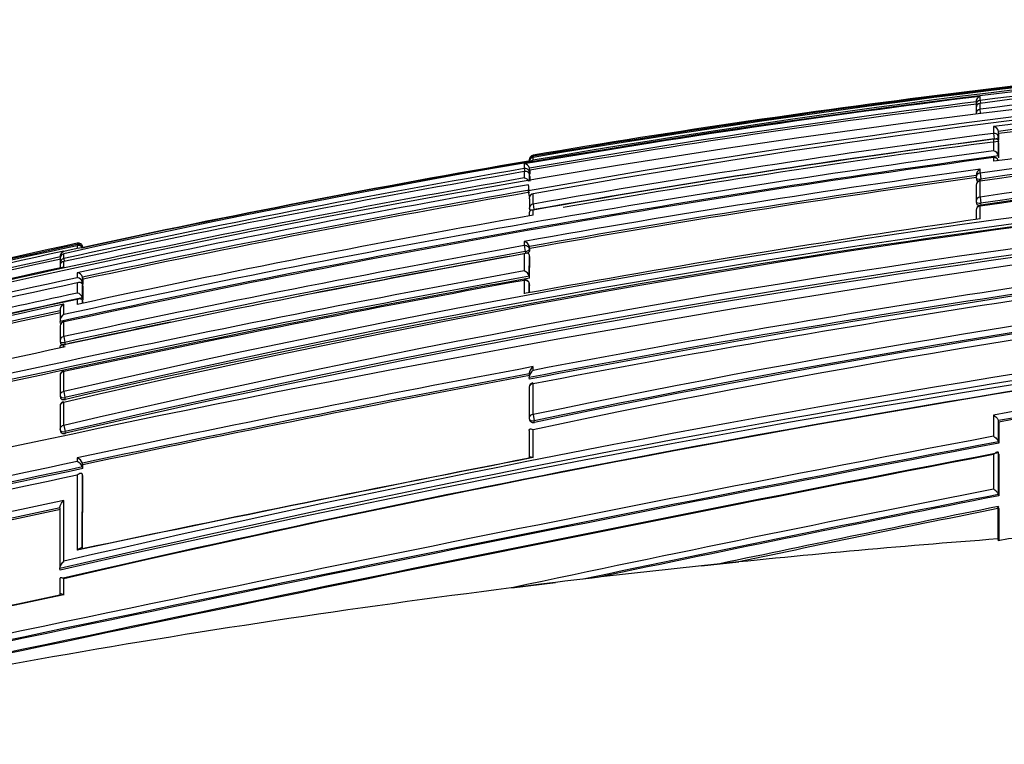
# Model space of a CAD drawing. Units: millimetres. Extents: x 0 to 1286, y 0 to 1454.
# Drawn here: x 1188 to 1210, y 863 to 879 of the extents above; entities that cross this region are included whole.
import ezdxf

# ---------------------------------------------------------------- set-up
doc = ezdxf.new("R2010")
doc.units = ezdxf.units.MM
doc.layers.add('DV3_Défaut', color=7, linetype='Continuous')
doc.layers.add('Défaut', color=7, linetype='Continuous')

# ---------------------------------------------------------------- blocks, each defined once
blk = doc.blocks.new('SE2')
at = {"layer": 'DV3_Défaut', "color": 7, "linetype": 'Continuous'}
for p, q in [((1209.105, 877.267), (1209.105, 877.197)), ((1209.192, 877.297), (1209.192, 877.39)), ((1209.192, 877.297), (1209.2, 877.235)), ((1209.192, 877.234), (1209.192, 877.233)), ((1209.192, 877.101), (1209.192, 877.233)), ((1209.105, 877.186), (1209.109, 877.158)), ((1209.105, 877.123), (1209.105, 877.004)), ((1209.203, 877.017), (1209.192, 877.101)), ((1209.494, 876.716), (1209.494, 876.561)), ((1209.494, 876.561), (1209.51, 876.436)), ((1209.611, 876.557), (1209.605, 876.605)), ((1209.605, 876.605), (1209.605, 876.605)), ((1209.605, 876.479), (1209.605, 876.605)), ((1209.611, 876.432), (1209.611, 876.557)), ((1209.494, 876.432), (1209.494, 876.173)), ((1209.611, 876.432), (1209.605, 876.479)), ((1209.611, 876.336), (1209.605, 876.383)), ((1209.605, 876.383), (1209.605, 876.383)), ((1209.605, 876.057), (1209.605, 876.383)), ((1209.611, 876.011), (1209.611, 876.336)), ((1198.994, 875.878), (1198.994, 875.775)), ((1199.093, 875.942), (1199.191, 875.959)), ((1199.191, 875.959), (1199.192, 875.959)), ((1199.192, 876.049), (1199.192, 876.075)), ((1199.192, 876.049), (1199.195, 876.026)), ((1199.192, 875.959), (1199.192, 876.023)), ((1209.494, 876.02), (1209.494, 875.938)), ((1209.611, 876.011), (1209.605, 876.057)), ((1209.605, 876.057), (1209.605, 876.057)), ((1198.994, 875.775), (1199.006, 875.709)), ((1198.994, 875.706), (1198.994, 875.564)), ((1199.118, 875.735), (1199.11, 875.784)), ((1199.11, 875.784), (1199.11, 875.784)), ((1199.11, 875.694), (1199.11, 875.784)), ((1199.118, 875.646), (1199.11, 875.694)), ((1199.118, 875.735), (1199.118, 875.646)), ((1209.192, 875.672), (1209.192, 875.761)), ((1209.192, 875.672), (1209.21, 875.541)), ((1199.118, 875.595), (1199.11, 875.644)), ((1199.11, 875.644), (1199.11, 875.644)), ((1199.11, 875.492), (1199.11, 875.644)), ((1199.118, 875.595), (1199.118, 875.493)), ((1209.105, 875.628), (1209.105, 875.581)), ((1209.106, 875.568), (1209.112, 875.523)), ((1209.192, 875.135), (1209.192, 875.495)), ((1209.216, 875.496), (1209.21, 875.541)), ((1199.093, 875.388), (1199.093, 875.413)), ((1199.093, 875.388), (1199.093, 875.278)), ((1199.115, 875.151), (1199.093, 875.278)), ((1199.191, 875.213), (1199.192, 875.209)), ((1209.105, 875.394), (1209.105, 875.045)), ((1199.109, 875.098), (1199.109, 874.877)), ((1199.192, 874.981), (1199.192, 875.209)), ((1209.106, 875.033), (1209.112, 874.989)), ((1209.192, 875.135), (1209.211, 875.001)), ((1209.217, 874.958), (1209.211, 875.001)), ((1199.109, 874.871), (1199.118, 874.824)), ((1199.192, 874.981), (1199.213, 874.856)), ((1199.192, 874.733), (1199.192, 874.844)), ((1209.192, 874.65), (1209.192, 874.933)), ((1198.994, 874.144), (1198.994, 874.05)), ((1188.995, 873.983), (1188.691, 873.917)), ((1188.691, 873.917), (1188.691, 873.928)), ((1188.995, 874.105), (1188.995, 874.077)), ((1188.995, 874.05), (1188.995, 873.983)), ((1189.093, 874.005), (1188.995, 873.983)), ((1188.995, 873.983), (1188.995, 873.983)), ((1189.119, 874.01), (1189.114, 874.031)), ((1189.114, 874.031), (1189.114, 874.031)), ((1189.114, 874.01), (1189.114, 874.031)), ((1198.994, 874.05), (1199.018, 873.919)), ((1199.018, 873.919), (1199.026, 873.875)), ((1199.117, 873.985), (1199.109, 874.03)), ((1199.109, 874.03), (1199.109, 874.03)), ((1199.109, 873.976), (1199.109, 874.03)), ((1199.117, 873.931), (1199.109, 873.976)), ((1199.117, 873.931), (1199.117, 873.985)), ((1188.612, 873.819), (1188.612, 873.815)), ((1188.612, 873.812), (1188.612, 873.807)), ((1188.614, 873.75), (1188.614, 873.653)), ((1188.69, 873.869), (1188.691, 873.868)), ((1188.691, 873.763), (1188.691, 873.868)), ((1188.691, 873.763), (1188.705, 873.696)), ((1188.691, 873.571), (1188.691, 873.693)), ((1198.994, 873.865), (1198.994, 873.486)), ((1199.108, 873.368), (1199.109, 873.839)), ((1199.109, 873.838), (1199.109, 873.839)), ((1199.117, 873.794), (1199.109, 873.838)), ((1199.116, 873.325), (1199.117, 873.794)), ((1188.614, 873.593), (1188.614, 873.554)), ((1188.995, 873.444), (1188.995, 873.334)), ((1189.123, 873.297), (1189.113, 873.344)), ((1189.113, 873.344), (1189.113, 873.344)), ((1189.113, 873.234), (1189.113, 873.344)), ((1189.113, 873.233), (1189.113, 873.234)), ((1189.123, 873.187), (1189.113, 873.233)), ((1189.123, 873.187), (1189.123, 873.297)), ((1198.992, 873.286), (1198.994, 873.274)), ((1198.994, 873.274), (1198.994, 872.976)), ((1199.109, 873.368), (1199.108, 873.368)), ((1199.116, 873.325), (1199.109, 873.368)), ((1188.995, 873.219), (1188.995, 872.988)), ((1189.123, 873.128), (1189.113, 873.175)), ((1189.113, 873.175), (1189.113, 873.175)), ((1189.113, 872.884), (1189.113, 873.175)), ((1189.123, 872.838), (1189.123, 873.128)), ((1199.116, 873.163), (1199.108, 873.206)), ((1199.108, 873.201), (1199.116, 873.159)), ((1199.108, 872.997), (1199.108, 873.201)), ((1199.116, 872.998), (1199.116, 873.159)), ((1188.995, 872.849), (1188.995, 872.736)), ((1189.123, 872.838), (1189.113, 872.884)), ((1189.113, 872.884), (1189.113, 872.884)), ((1189.123, 872.767), (1189.113, 872.813)), ((1189.113, 872.813), (1189.113, 872.813)), ((1189.113, 872.761), (1189.113, 872.813)), ((1188.613, 872.594), (1188.612, 872.357)), ((1188.691, 872.507), (1188.691, 872.743)), ((1188.612, 872.356), (1188.612, 872.357)), ((1188.622, 872.311), (1188.612, 872.356)), ((1188.689, 872.352), (1188.691, 872.344)), ((1188.612, 872.236), (1188.612, 871.916)), ((1188.691, 872.017), (1188.691, 872.344)), ((1188.612, 871.907), (1188.622, 871.863)), ((1188.691, 872.017), (1188.719, 871.886)), ((1188.691, 871.778), (1188.691, 871.829)), ((1188.729, 871.842), (1188.719, 871.886)), ((1199.192, 871.26), (1199.192, 871.343)), ((1188.611, 871.131), (1188.611, 870.688)), ((1188.688, 871.244), (1188.691, 871.231)), ((1188.691, 870.786), (1188.691, 871.231)), ((1199.106, 871.196), (1199.106, 871.113)), ((1199.114, 871.063), (1199.107, 871.101)), ((1199.107, 871.101), (1199.107, 871.101)), ((1199.107, 870.873), (1199.107, 870.199)), ((1199.192, 870.272), (1199.192, 870.958)), ((1188.611, 870.682), (1188.62, 870.641)), ((1188.691, 870.786), (1188.72, 870.651)), ((1188.729, 870.61), (1188.72, 870.651)), ((1188.61, 870.448), (1188.61, 869.935)), ((1188.688, 870.56), (1188.691, 870.544)), ((1188.691, 870.028), (1188.691, 870.544)), ((1199.107, 870.181), (1199.114, 870.146)), ((1199.192, 870.272), (1199.219, 870.132)), ((1209.494, 870.261), (1209.494, 869.786)), ((1188.611, 869.927), (1188.619, 869.888)), ((1188.691, 870.028), (1188.721, 869.891)), ((1199.192, 869.308), (1199.192, 869.933)), ((1199.225, 870.097), (1199.219, 870.132)), ((1209.604, 869.663), (1209.605, 870.137)), ((1209.61, 870.105), (1209.605, 870.137)), ((1209.605, 870.137), (1209.605, 870.137)), ((1209.61, 870.105), (1209.61, 869.632)), ((1188.729, 869.851), (1188.721, 869.891)), ((1199.106, 869.915), (1199.106, 869.296)), ((1209.61, 869.632), (1209.604, 869.663)), ((1209.604, 869.663), (1209.604, 869.663)), ((1188.994, 869.305), (1188.994, 869.221)), ((1209.494, 869.378), (1209.494, 868.605)), ((1209.61, 869.384), (1209.604, 869.415)), ((1209.604, 869.415), (1209.604, 869.415)), ((1209.604, 868.484), (1209.604, 869.415)), ((1209.61, 869.384), (1209.61, 868.456)), ((1189.117, 869.148), (1189.109, 869.185)), ((1189.109, 869.185), (1189.109, 869.185)), ((1189.109, 869.101), (1189.109, 869.185)), ((1189.117, 869.063), (1189.109, 869.101)), ((1189.109, 869.101), (1189.109, 869.101)), ((1189.117, 869.063), (1189.117, 869.148)), ((1189.107, 867.267), (1189.109, 868.929)), ((1189.116, 868.892), (1189.109, 868.929)), ((1189.109, 868.929), (1189.109, 868.929)), ((1189.114, 867.262), (1189.116, 868.892)), ((1209.61, 868.456), (1209.604, 868.484)), ((1209.604, 868.484), (1209.604, 868.484)), ((1188.608, 868.184), (1188.607, 866.825)), ((1209.593, 868.17), (1209.593, 867.49)), ((1209.61, 868.17), (1209.604, 868.198)), ((1209.61, 868.17), (1209.61, 867.45)), ((1209.593, 867.49), (1209.596, 867.448)), ((1202.961, 866.889), (1203.793, 866.977)), ((1188.613, 866.793), (1188.607, 866.825)), ((1188.607, 866.825), (1188.607, 866.825)), ((1188.606, 866.593), (1188.606, 866.232)), ((1188.692, 866.235), (1188.692, 866.6)), ((1198.72, 866.398), (1199.697, 866.517))]:
    blk.add_line(p, q, dxfattribs=at)
for centre, radius, start, end in [((1235.665, 662.504), 216.521, 88.73491, 102.52997), ((1235.525, 663.373), 215.731, 88.69287, 99.69603), ((1235.485, 665.33), 213.733, 88.66979, 99.77659), ((1235.75, 667.197), 211.772, 91.42254, 97.20436), ((1235.835, 667.667), 211.253, 91.44909, 97.24537), ((1236.017, 668.421), 210.397, 91.50458, 97.325), ((1237.932, 647.491), 231.304, 91.84308, 104.86496), ((1236.164, 668.44), 210.134, 88.83351, 100.16117), ((1235.812, 660.248), 218.886, 94.14448, 99.6312), ((1236.231, 669.065), 209.445, 88.84698, 100.18606), ((1235.682, 660.008), 219.126, 94.48632, 99.58608), ((1237.549, 676.509), 201.172, 89.17543, 98.10338), ((1237.522, 661.282), 217.249, 94.70743, 97.41261), ((1237.573, 661.118), 217.294, 94.74426, 97.39499), ((1237.807, 676.495), 201.046, 89.24823, 98.18265), ((1237.589, 676.427), 201.126, 89.18718, 98.11142), ((1237.575, 661.036), 217.327, 94.74304, 97.39278), ((1236.986, 654.795), 224.323, 97.11738, 99.7508), ((1237.039, 654.602), 224.41, 97.15044, 99.73065), ((1237.034, 654.622), 224.341, 97.1499, 99.73034), ((1209.22, 877.278), 0.115, 103.9457, 185.4251), ((1209.205, 877.135), 0.1, 97.2046, 180.0185), ((1209.205, 877.199), 0.1, 180.0225, 187.2), ((1238.415, 676.082), 201.187, 89.42223, 98.35196), ((1238.746, 675.617), 201.495, 89.51716, 98.43427), ((1238.458, 675.962), 201.176, 89.43497, 98.35931), ((1239.492, 654.78), 223.183, 95.08973, 97.72471), ((1241.374, 643.165), 233.638, 90.22819, 103.0316), ((1241.881, 641.278), 235.355, 90.3499, 103.06153), ((1241.432, 642.899), 233.772, 90.24261, 103.03137), ((1240.889, 637.49), 241.124, 97.4814, 99.95819), ((1238.445, 675.941), 201.151, 93.75247, 98.35476), ((1209.47, 876.58), 0.138, 10.4407, 79.9412), ((1241.421, 635), 243.534, 97.53324, 99.98578), ((1240.971, 637.104), 241.392, 97.48881, 99.96155), ((1241.253, 635.775), 242.681, 97.49333, 99.81872), ((1243.23, 636.08), 240.221, 90.66483, 103.12269), ((1245.053, 613.546), 265.023, 97.71093, 102.2788), ((1243.284, 635.851), 240.316, 90.67745, 103.12336), ((1209.458, 876.027), 0.15, 11.709, 76.328), ((1245.156, 613.012), 265.437, 97.69683, 102.29934), ((1245.915, 609.208), 269.286, 97.77308, 102.26895), ((1243.599, 633.085), 243.042, 92.44836, 103.04771), ((1241.805, 639.561), 237.067, 94.48174, 102.93732), ((1238.058, 648.075), 231.175, 99.70358, 102.22834), ((1198.996, 875.762), 0.115, 10.7429, 90.9478), ((1199.208, 875.976), 0.1, 99.5822, 180.1567), ((1199.199, 875.932), 0.0913, 94.8997, 171.6533), ((1209.506, 875.928), 0.1, 7.6345, 97.6664), ((1239.639, 640.232), 239.024, 99.79035, 102.30703), ((1240.244, 637.22), 242.027, 99.81313, 102.29863), ((1244.52, 619.968), 258.221, 97.86349, 100.1547), ((1209.265, 875.619), 0.159, 117.0981, 181.128), ((1242.934, 623.575), 255.791, 99.8913, 104.5685), ((1198.985, 875.436), 0.127, 24.7809, 85.7493), ((1244.487, 620.331), 257.725, 97.89065, 100.14097), ((1244.452, 620.495), 257.513, 97.888, 100.13978), ((1209.205, 875.582), 0.1, 179.9975, 187.9028), ((1209.205, 875.405), 0.1, 97.921, 179.9969), ((1242.647, 625.237), 253.939, 99.87592, 102.19738), ((1242.73, 624.833), 254.229, 99.87966, 102.17504), ((1242.707, 624.948), 254.064, 99.87901, 102.17545), ((1199.208, 875.114), 0.1, 99.8847, 179.9785), ((1246.234, 644.874), 230.254, 91.44148, 101.7887), ((1209.205, 875.047), 0.1, 179.9956, 188.1058), ((1260.486, 531.95), 345.389, 96.73266, 103.7156), ((1199.208, 874.888), 0.1, 179.9764, 189.9737), ((1264.695, 874.742), 65.587, 179.96484, 180.02159), ((1246.72, 645.362), 229.546, 91.56758, 101.94976), ((1246.288, 644.584), 230.408, 91.45357, 101.78773), ((1246.068, 646.182), 228.763, 91.40945, 101.81579), ((1209.205, 874.846), 0.1, 98.1287, 179.9951), ((1615.684, 874.823), 406.58, 179.99677, 180.02619), ((1247.562, 600.613), 278.354, 100.00723, 102.14608), ((1250.241, 592.62), 285.002, 98.28117, 100.3589), ((1253.174, 589.022), 287.354, 96.63063, 100.82778), ((1198.954, 873.989), 0.16, 14.7918, 75.3956), ((1253.241, 588.637), 287.604, 96.61647, 100.84905), ((1253.421, 587.273), 288.939, 96.62089, 100.83332), ((1255.132, 579.352), 296.924, 96.79642, 100.85932), ((1236.012, 658.109), 221.054, 102.28028, 105.05531), ((1237.335, 651.805), 227.468, 102.26971, 104.96591), ((1238.131, 647.999), 231.329, 102.26342, 104.91428), ((1239.399, 641.928), 237.477, 102.3293, 104.83589), ((1188.727, 873.819), 0.114, 108.2736, 180.1522), ((1188.727, 873.808), 0.115, 108.5447, 190.4534), ((1252.32, 576.808), 301.988, 100.17068, 102.16329), ((1252.457, 576.123), 302.553, 100.17338, 102.16139), ((1189.019, 874.01), 0.0977, 12.1113, 103.8806), ((1189.01, 873.971), 0.107, 12.5427, 98.0417), ((1189.024, 873.962), 0.0924, 24.1036, 107.9748), ((1239.58, 641.061), 238.252, 102.35185, 104.82509), ((1239.556, 641.165), 238.096, 102.35172, 104.82607), ((1188.69, 873.614), 0.0788, 89.5107, 194.9864), ((1188.712, 873.771), 0.1, 102.3131, 179.9424), ((1253.601, 570.413), 308.326, 100.20141, 102.15311), ((1259.915, 561.488), 313.693, 95.38172, 103.1232), ((1252.395, 576.431), 302.194, 100.17218, 101.14959), ((1244.598, 616.755), 262.831, 102.28131, 104.54447), ((1261.331, 531.493), 347.628, 100.33027, 103.76905), ((1259.878, 561.577), 313.458, 95.3595, 103.14231), ((1188.712, 873.667), 0.1, 179.9435, 192.3297), ((1263.7, 537.828), 337.425, 95.62915, 102.8576), ((1263.795, 541.961), 333.213, 95.73575, 103.02575), ((1198.943, 873.321), 0.172, 15.8533, 72.6928), ((1247.92, 600.444), 279.179, 102.18469, 104.3783), ((1261.356, 531.32), 347.666, 100.31401, 103.76806), ((1261.638, 530.021), 348.951, 100.32154, 103.76243), ((1258.355, 546.774), 331.852, 100.30444, 102.11795), ((1188.985, 873.311), 0.132, 14.3721, 85.64), ((1188.982, 873.2), 0.135, 14.5978, 84.5581), ((1248.14, 599.378), 280.144, 102.16341, 102.17188), ((1199.01, 873.188), 0.1, 10.2317, 100.2754), ((1249.127, 594.541), 285.091, 102.17646, 104.3243), ((1252.897, 576.033), 303.617, 102.14983, 104.16581), ((1251.735, 581.732), 297.81, 102.13848, 104.21262), ((1188.974, 872.846), 0.144, 15.2473, 81.6333), ((1253.549, 572.937), 306.741, 102.20698, 104.14428), ((1253.724, 572.072), 307.494, 102.22484, 104.13805), ((1188.763, 872.61), 0.151, 118.4384, 185.9469), ((1253.62, 572.552), 306.957, 102.22488, 104.14114), ((1188.71, 872.254), 0.1, 102.1647, 179.9494), ((1188.768, 872.371), 0.156, 119.4454, 185.3588), ((1252.395, 576.431), 302.194, 101.70667, 102.16224), ((1188.71, 871.928), 0.1, 179.949, 192.1887), ((1264.026, 567.781), 307.356, 98.29336, 100.21976), ((1263.37, 524.645), 355.075, 102.141, 103.81325), ((1253.187, 572.468), 306.184, 102.15446, 102.17523), ((1263.047, 545.196), 329.905, 98.15171, 103.02826), ((1263.585, 570.482), 304.478, 98.30549, 100.21189), ((1263.442, 570.979), 303.931, 98.29236, 100.20198), ((1280.688, 437.065), 441.859, 100.6284, 101.97693), ((1188.709, 871.147), 0.1, 102.0934, 179.9498), ((1280.753, 436.774), 442.016, 100.64437, 101.96606), ((1280.414, 438.437), 440.28, 100.641, 101.96779), ((1199.206, 870.884), 0.1, 100.6597, 179.9699), ((1188.709, 870.703), 0.1, 179.9496, 192.1223), ((1188.709, 870.462), 0.1, 102.0552, 179.9501), ((1199.206, 870.2), 0.1, 179.9692, 190.8738), ((1188.708, 869.948), 0.1, 179.9497, 192.0874), ((1412.63, -200.798), 1089.686, 100.743788, 102.402323), ((1410.522, -190.683), 1079.213, 100.729393, 102.409309), ((1404.652, -162.249), 1050.152, 100.703514, 102.429868), ((1454.639, -400.78), 1293.599, 100.923981, 102.321311), ((1442.189, -341.441), 1232.991, 100.873082, 102.343688), ((1329.663, 200.642), 681.276, 101.040858, 101.916045), ((1188.915, 869.115), 0.206, 20.0538, 67.4524), ((1326.852, 214.157), 667.477, 101.033682, 101.909502), ((1300.03, 344.928), 535.922, 101.9575, 103.09664), ((1300.184, 344.184), 536.54, 101.94784, 103.09626), ((1299.909, 345.536), 535.122, 101.94896, 103.10034), ((1188.914, 869.029), 0.207, 20.146, 67.2916), ((1305.348, 319.15), 561.943, 101.94991, 103.03615), ((1386.828, -24.475), 910.517, 101.23085, 101.922894), ((1372.198, 47.18), 837.244, 101.198084, 101.846807), ((1370.271, 55.944), 828.243, 101.18505, 101.818922), ((1319.421, 251.124), 630.915, 101.958665, 102.897803), ((1319.01, 252.978), 628.875, 101.967507, 102.900355), ((1350.955, 165.726), 716.57, 101.3773, 101.885518), ((1356.745, 138.322), 744.535, 101.399175, 101.854882), ((1318.447, 255.67), 626.087, 101.968207, 102.905154), ((1210.71, 861.849), 5.708, 94.8735, 101.2602), ((1225.857, 651.384), 216.717, 94.30383, 96.06454), ((1226.28, 647.554), 220.571, 96.06884, 96.92205), ((1226.066, 649.544), 218.569, 96.92929, 102.54466), ((1413.831, -203.308), 1092.983, 101.887235, 102.428798), ((1407.492, -172.982), 1062.015, 101.894183, 102.446045)]:
    blk.add_arc(centre, radius, start, end, dxfattribs=at)
for centre, major_axis, ratio, start_param, end_param in [((1209.205, 877.199), (0.1, 0), 0.98891, 1.694159, 3.141591), ((1209.205, 877.135), (0.1, 0), 0.98586, 1.694492, 3.141593), ((1209.205, 877.199), (0.1, 0), 0.98891, 3.141591, 3.2654), ((1209.205, 877.199), (0.0992, 0.0125), 0.152096, 3.123035, 3.582222), ((1209.205, 877.135), (0.1, 0), 0.98586, 3.141593, 3.26573), ((1209.205, 877.004), (0.1, 0), 0.979552, 1.695004, 3.141594), ((1209.506, 876.467), (-0.1, 0), 0.951994, 3.265079, 4.836284), ((1209.506, 876.467), (0.0992, 0.013), 0.308288, 4.962298, 6.243539), ((1199.208, 875.976), (0.1, 0.0003), 0.9998, 1.735272, 3.141593), ((1199.208, 875.95), (0.1, 0.0001), 0.998525, 1.737807, 3.141593), ((1199.208, 875.976), (0.1, 0.0003), 0.9998, 3.141593, 3.306522), ((1209.506, 875.928), (-0.1, 0), 0.926255, 3.265353, 4.836533), ((1199.011, 875.678), (-0.1, 0), 0.986808, 3.309918, 4.881138), ((1199.011, 875.678), (0.0986, 0.017), 0.164356, 5.674319, 6.255685), ((1209.205, 875.582), (0.1, 0), 0.911416, 1.696046, 3.141593), ((1209.205, 875.405), (0.1, 0), 0.903006, 1.695963, 3.141593), ((1209.205, 875.582), (0.0991, 0.0137), 0.412562, 3.141593, 4.711974), ((1209.205, 875.405), (0.1, 0), 0.903006, 3.141593, 3.267118), ((1199.208, 875.114), (0.1, 0), 0.957563, 1.736523, 3.141593), ((1199.208, 875.114), (0.1, 0), 0.957563, 3.141593, 3.307706), ((1209.205, 875.047), (0.1, 0), 0.885956, 1.695729, 3.141593), ((1209.205, 875.047), (0.099, 0.0141), 0.464337, 3.141594, 4.711925), ((1199.208, 874.888), (0.1, 0), 0.946535, 1.73548, 3.141593), ((1199.208, 874.888), (0.0985, 0.0173), 0.322788, 3.141593, 4.712111), ((1209.205, 874.846), (0.1, 0), 0.876345, 1.695559, 3.144097), ((1199.01, 873.961), (-0.1, 0.0001), 0.903203, 3.302079, 4.87321), ((1199.01, 873.961), (0.0984, 0.0176), 0.42801, 4.712324, 6.207222), ((1188.712, 873.771), (0.1, -0.0001), 0.991386, 1.784896, 3.141591), ((1188.712, 873.771), (0.1, -0.0001), 0.991386, 3.141591, 3.356114), ((1188.712, 873.667), (0.1, -0.0001), 0.986266, 1.783515, 3.141593), ((1188.712, 873.667), (0.0977, 0.0214), 0.166177, 3.106157, 3.141261), ((1199.01, 873.188), (-0.1, 0.0001), 0.865739, 3.297624, 4.868724), ((1199.01, 873.188), (-0.0984, -0.0178), 0.490217, 3.052239, 3.141593), ((1188.71, 872.254), (0.1, -0.0001), 0.917253, 1.766784, 3.141593), ((1188.71, 872.254), (0.1, -0.0001), 0.917253, 3.141593, 3.337921), ((1188.71, 871.928), (0.1, -0.0001), 0.901411, 1.763124, 3.141593), ((1188.71, 871.928), (0.0977, 0.0211), 0.429345, 3.141593, 4.712059), ((1188.709, 871.147), (0.1, -0.0001), 0.863376, 1.754433, 3.141593), ((1188.709, 871.147), (0.1, -0.0001), 0.863376, 3.141593, 3.325537), ((1199.206, 870.884), (0.1, -0.0001), 0.75383, 1.712281, 3.141593), ((1199.206, 870.884), (0.1, -0.0001), 0.75383, 3.141593, 3.283294), ((1188.709, 870.703), (0.1, -0.0001), 0.8419, 1.749588, 3.141593), ((1188.709, 870.703), (0.0978, 0.021), 0.535118, 3.141593, 4.711878), ((1188.709, 870.462), (0.1, -0.0001), 0.830261, 1.746967, 3.141593), ((1188.709, 870.462), (0.1, -0.0001), 0.830261, 3.141593, 3.318052), ((1199.206, 870.2), (0.1, -0.0001), 0.721213, 1.708025, 3.141594), ((1199.206, 870.2), (0.0982, 0.0189), 0.689651, 3.141593, 4.7116), ((1188.708, 869.948), (0.1, -0.0001), 0.805489, 1.741438, 3.141595), ((1188.708, 869.948), (0.0978, 0.0209), 0.587922, 3.141593, 4.711776)]:
    blk.add_ellipse(centre, major_axis=major_axis, ratio=ratio, start_param=start_param, end_param=end_param, dxfattribs=at)
for points, knots in [([(1209.494, 876.432), (1209.494, 876.432), (1209.495, 876.432), (1209.495, 876.432), (1209.506, 876.437), (1209.517, 876.44), (1209.529, 876.441), (1209.541, 876.443), (1209.553, 876.442), (1209.565, 876.437), (1209.573, 876.434), (1209.58, 876.43), (1209.587, 876.423), (1209.591, 876.418), (1209.596, 876.412), (1209.599, 876.406), (1209.602, 876.399), (1209.604, 876.391), (1209.605, 876.383)], [0, 0, 0, 0, 0.010387, 0.010387, 0.010387, 0.259907, 0.259907, 0.259907, 0.534741, 0.534741, 0.534741, 0.728648, 0.728648, 0.728648, 0.863728, 0.863728, 0.863728, 1, 1, 1, 1]), ([(1209.595, 876.413), (1209.596, 876.413), (1209.597, 876.414), (1209.598, 876.415), (1209.604, 876.418), (1209.608, 876.422), (1209.61, 876.426), (1209.611, 876.428), (1209.611, 876.43), (1209.611, 876.432)], [0, 0, 0, 0, 0.118716, 0.118716, 0.118716, 0.692696, 0.692696, 0.692696, 1, 1, 1, 1]), ([(1199.11, 875.644), (1199.108, 875.652), (1199.105, 875.661), (1199.102, 875.668), (1199.098, 875.675), (1199.094, 875.681), (1199.089, 875.687), (1199.082, 875.694), (1199.074, 875.7), (1199.066, 875.704), (1199.054, 875.71), (1199.041, 875.712), (1199.029, 875.712), (1199.018, 875.712), (1199.007, 875.71), (1198.996, 875.706), (1198.995, 875.706), (1198.995, 875.706), (1198.994, 875.706)], [0, 0, 0, 0, 0.137269, 0.137269, 0.137269, 0.273355, 0.273355, 0.273355, 0.467954, 0.467954, 0.467954, 0.742262, 0.742262, 0.742262, 0.989575, 0.989575, 0.989575, 1, 1, 1, 1]), ([(1209.112, 875.525), (1209.112, 875.52), (1209.114, 875.516), (1209.117, 875.512), (1209.121, 875.508), (1209.126, 875.505), (1209.133, 875.502), (1209.14, 875.499), (1209.149, 875.497), (1209.158, 875.495), (1209.159, 875.495), (1209.16, 875.495), (1209.162, 875.495)], [0, 0, 0, 0, 0.321319, 0.321319, 0.321319, 0.642639, 0.642639, 0.642639, 0.963956, 0.963956, 0.963956, 1, 1, 1, 1]), ([(1199.192, 874.844), (1199.191, 874.844), (1199.191, 874.844), (1199.19, 874.844), (1199.18, 874.846), (1199.17, 874.846), (1199.16, 874.845), (1199.149, 874.843), (1199.139, 874.839), (1199.13, 874.832), (1199.124, 874.827), (1199.118, 874.82), (1199.114, 874.812), (1199.111, 874.806), (1199.109, 874.8), (1199.108, 874.792), (1199.108, 874.789), (1199.108, 874.786), (1199.108, 874.783)], [0, 0, 0, 0, 0.0117643, 0.0117643, 0.0117643, 0.2656953, 0.2656953, 0.2656953, 0.561777, 0.561777, 0.561777, 0.7805502, 0.7805502, 0.7805502, 0.938189, 0.938189, 0.938189, 1, 1, 1, 1]), ([(1209.112, 874.989), (1209.112, 874.985), (1209.114, 874.981), (1209.117, 874.978), (1209.121, 874.973), (1209.126, 874.969), (1209.133, 874.966), (1209.14, 874.962), (1209.149, 874.96), (1209.158, 874.958), (1209.168, 874.956), (1209.178, 874.955), (1209.189, 874.956), (1209.198, 874.956), (1209.208, 874.956), (1209.217, 874.958)], [0, 0, 0, 0, 0.1736295, 0.1736295, 0.1736295, 0.3884864, 0.3884864, 0.3884864, 0.6033417, 0.6033417, 0.6033417, 0.8181976, 0.8181976, 0.8181976, 1, 1, 1, 1]), ([(1199.056, 873.883), (1199.057, 873.883), (1199.057, 873.883), (1199.058, 873.883), (1199.068, 873.887), (1199.077, 873.891), (1199.085, 873.895), (1199.093, 873.9), (1199.1, 873.905), (1199.105, 873.91), (1199.111, 873.915), (1199.114, 873.92), (1199.116, 873.925), (1199.116, 873.927), (1199.117, 873.929), (1199.117, 873.931)], [0, 0, 0, 0, 0.014753, 0.014753, 0.014753, 0.302206, 0.302206, 0.302206, 0.589659, 0.589659, 0.589659, 0.877111, 0.877111, 0.877111, 1, 1, 1, 1]), ([(1199.109, 873.839), (1199.107, 873.846), (1199.105, 873.853), (1199.101, 873.859), (1199.098, 873.865), (1199.094, 873.87), (1199.089, 873.873), (1199.082, 873.879), (1199.074, 873.882), (1199.066, 873.883), (1199.055, 873.886), (1199.042, 873.884), (1199.03, 873.881), (1199.018, 873.878), (1199.007, 873.872), (1198.995, 873.865), (1198.995, 873.865), (1198.995, 873.865), (1198.994, 873.865)], [0, 0, 0, 0, 0.133107, 0.133107, 0.133107, 0.264984, 0.264984, 0.264984, 0.456727, 0.456727, 0.456727, 0.73341, 0.73341, 0.73341, 0.98973, 0.98973, 0.98973, 1, 1, 1, 1]), ([(1188.995, 873.219), (1188.995, 873.219), (1188.996, 873.219), (1188.996, 873.219), (1189.007, 873.225), (1189.019, 873.229), (1189.03, 873.23), (1189.043, 873.232), (1189.055, 873.232), (1189.067, 873.228), (1189.076, 873.225), (1189.084, 873.22), (1189.091, 873.214), (1189.096, 873.21), (1189.101, 873.204), (1189.105, 873.197), (1189.108, 873.191), (1189.111, 873.183), (1189.113, 873.175)], [0, 0, 0, 0, 0.010326, 0.010326, 0.010326, 0.263199, 0.263199, 0.263199, 0.539112, 0.539112, 0.539112, 0.731952, 0.731952, 0.731952, 0.865369, 0.865369, 0.865369, 1, 1, 1, 1]), ([(1188.995, 872.988), (1187.988, 872.772), (1186.982, 872.549), (1185.977, 872.322), (1185.579, 872.232), (1185.181, 872.141), (1184.783, 872.049), (1184.385, 871.957), (1183.987, 871.864), (1183.59, 871.771), (1183.491, 871.747), (1183.391, 871.724), (1183.292, 871.701), (1182.894, 871.607), (1182.497, 871.512), (1182.1, 871.416), (1181.703, 871.321), (1181.307, 871.225), (1180.91, 871.128), (1180.513, 871.03), (1180.117, 870.932), (1179.721, 870.834), (1179.345, 870.74), (1178.969, 870.646), (1178.593, 870.55), (1178.593, 870.55), (1178.593, 870.55), (1178.593, 870.551)], [0, 0, 0, 0, 0.289272, 0.289272, 0.289272, 0.403916, 0.403916, 0.403916, 0.518562, 0.518562, 0.518562, 0.547223, 0.547223, 0.547223, 0.661866, 0.661866, 0.661866, 0.77651, 0.77651, 0.77651, 0.891154, 0.891154, 0.891154, 0.999994, 0.999994, 0.999994, 1, 1, 1, 1]), ([(1188.995, 872.849), (1188.995, 872.85), (1188.996, 872.85), (1188.996, 872.85), (1189.007, 872.856), (1189.019, 872.861), (1189.03, 872.863), (1189.043, 872.865), (1189.056, 872.866), (1189.068, 872.862), (1189.076, 872.86), (1189.084, 872.856), (1189.091, 872.85), (1189.096, 872.846), (1189.101, 872.841), (1189.104, 872.834), (1189.108, 872.828), (1189.111, 872.821), (1189.113, 872.813)], [0, 0, 0, 0, 0.010291, 0.010291, 0.010291, 0.265256, 0.265256, 0.265256, 0.541714, 0.541714, 0.541714, 0.733887, 0.733887, 0.733887, 0.866331, 0.866331, 0.866331, 1, 1, 1, 1]), ([(1188.61, 871.781), (1188.61, 871.784), (1188.61, 871.786), (1188.61, 871.788), (1188.611, 871.795), (1188.613, 871.801), (1188.616, 871.806), (1188.619, 871.813), (1188.625, 871.819), (1188.631, 871.823), (1188.64, 871.828), (1188.65, 871.831), (1188.661, 871.832), (1188.67, 871.832), (1188.68, 871.831), (1188.69, 871.829), (1188.69, 871.829), (1188.691, 871.829), (1188.691, 871.829)], [0, 0, 0, 0, 0.049668, 0.049668, 0.049668, 0.213256, 0.213256, 0.213256, 0.437487, 0.437487, 0.437487, 0.736204, 0.736204, 0.736204, 0.987901, 0.987901, 0.987901, 1, 1, 1, 1]), ([(1188.622, 871.863), (1188.623, 871.859), (1188.624, 871.856), (1188.627, 871.853), (1188.631, 871.849), (1188.636, 871.846), (1188.643, 871.843), (1188.65, 871.841), (1188.658, 871.839), (1188.668, 871.838), (1188.677, 871.837), (1188.687, 871.837), (1188.698, 871.838), (1188.708, 871.838), (1188.718, 871.84), (1188.729, 871.842)], [0, 0, 0, 0, 0.1565568, 0.1565568, 0.1565568, 0.3713319, 0.3713319, 0.3713319, 0.5861046, 0.5861046, 0.5861046, 0.8008776, 0.8008776, 0.8008776, 1, 1, 1, 1]), ([(1199.192, 871.343), (1199.191, 871.343), (1199.191, 871.343), (1199.191, 871.342), (1199.179, 871.332), (1199.168, 871.321), (1199.157, 871.309), (1199.146, 871.295), (1199.136, 871.28), (1199.127, 871.264), (1199.121, 871.253), (1199.116, 871.242), (1199.112, 871.23), (1199.11, 871.222), (1199.108, 871.214), (1199.107, 871.206), (1199.106, 871.203), (1199.106, 871.199), (1199.106, 871.196)], [0, 0, 0, 0, 0.0109314, 0.0109314, 0.0109314, 0.2952791, 0.2952791, 0.2952791, 0.595433, 0.595433, 0.595433, 0.7993459, 0.7993459, 0.7993459, 0.9376594, 0.9376594, 0.9376594, 1, 1, 1, 1]), ([(1199.192, 871.26), (1199.191, 871.26), (1199.191, 871.259), (1199.191, 871.259), (1199.179, 871.249), (1199.168, 871.238), (1199.157, 871.225), (1199.146, 871.212), (1199.136, 871.197), (1199.127, 871.181), (1199.121, 871.17), (1199.116, 871.158), (1199.112, 871.147), (1199.11, 871.139), (1199.108, 871.13), (1199.107, 871.123), (1199.106, 871.115), (1199.106, 871.107), (1199.107, 871.101)], [0, 0, 0, 0, 0.010145, 0.010145, 0.010145, 0.274118, 0.274118, 0.274118, 0.552822, 0.552822, 0.552822, 0.742087, 0.742087, 0.742087, 0.870407, 0.870407, 0.870407, 1, 1, 1, 1]), ([(1188.62, 870.641), (1188.621, 870.637), (1188.623, 870.633), (1188.625, 870.63), (1188.629, 870.625), (1188.634, 870.62), (1188.641, 870.616), (1188.648, 870.613), (1188.656, 870.61), (1188.666, 870.608), (1188.675, 870.606), (1188.686, 870.605), (1188.696, 870.606), (1188.707, 870.606), (1188.718, 870.607), (1188.729, 870.61)], [0, 0, 0, 0, 0.14235, 0.14235, 0.14235, 0.357118, 0.357118, 0.357118, 0.571884, 0.571884, 0.571884, 0.78665, 0.78665, 0.78665, 1, 1, 1, 1]), ([(1199.114, 870.146), (1199.115, 870.141), (1199.117, 870.137), (1199.119, 870.132), (1199.123, 870.125), (1199.128, 870.119), (1199.135, 870.114), (1199.142, 870.108), (1199.151, 870.104), (1199.16, 870.101), (1199.169, 870.097), (1199.18, 870.095), (1199.191, 870.095), (1199.202, 870.094), (1199.214, 870.095), (1199.225, 870.097)], [0, 0, 0, 0, 0.1312454, 0.1312454, 0.1312454, 0.3460425, 0.3460425, 0.3460425, 0.5608375, 0.5608375, 0.5608375, 0.7756328, 0.7756328, 0.7756328, 1, 1, 1, 1]), ([(1209.494, 870.261), (1209.494, 870.261), (1209.495, 870.261), (1209.495, 870.26), (1209.505, 870.254), (1209.515, 870.247), (1209.525, 870.239), (1209.538, 870.23), (1209.55, 870.219), (1209.561, 870.207), (1209.57, 870.198), (1209.578, 870.189), (1209.585, 870.179), (1209.59, 870.172), (1209.594, 870.164), (1209.598, 870.157), (1209.601, 870.15), (1209.603, 870.143), (1209.605, 870.137)], [0, 0, 0, 0, 0.010991, 0.010991, 0.010991, 0.230066, 0.230066, 0.230066, 0.496085, 0.496085, 0.496085, 0.699037, 0.699037, 0.699037, 0.849004, 0.849004, 0.849004, 1, 1, 1, 1]), ([(1199.106, 869.915), (1199.105, 869.922), (1199.105, 869.928), (1199.106, 869.933), (1199.108, 869.937), (1199.11, 869.941), (1199.113, 869.944), (1199.118, 869.948), (1199.124, 869.95), (1199.131, 869.95), (1199.14, 869.951), (1199.15, 869.949), (1199.161, 869.946), (1199.171, 869.943), (1199.181, 869.939), (1199.191, 869.934), (1199.191, 869.934), (1199.192, 869.933), (1199.192, 869.933)], [0, 0, 0, 0, 0.150981, 0.150981, 0.150981, 0.300936, 0.300936, 0.300936, 0.503816, 0.503816, 0.503816, 0.769686, 0.769686, 0.769686, 0.989008, 0.989008, 0.989008, 1, 1, 1, 1]), ([(1188.619, 869.888), (1188.62, 869.884), (1188.622, 869.88), (1188.624, 869.876), (1188.627, 869.87), (1188.633, 869.865), (1188.64, 869.861), (1188.647, 869.857), (1188.655, 869.853), (1188.665, 869.851), (1188.674, 869.849), (1188.684, 869.848), (1188.695, 869.848), (1188.706, 869.848), (1188.718, 869.849), (1188.729, 869.851)], [0, 0, 0, 0, 0.135336, 0.135336, 0.135336, 0.350103, 0.350103, 0.350103, 0.564867, 0.564867, 0.564867, 0.779631, 0.779631, 0.779631, 1, 1, 1, 1]), ([(1209.494, 869.786), (1209.494, 869.786), (1209.495, 869.785), (1209.495, 869.785), (1209.505, 869.779), (1209.515, 869.772), (1209.525, 869.764), (1209.538, 869.754), (1209.55, 869.743), (1209.561, 869.732), (1209.569, 869.723), (1209.578, 869.713), (1209.585, 869.704), (1209.59, 869.697), (1209.594, 869.689), (1209.598, 869.682), (1209.601, 869.675), (1209.603, 869.669), (1209.604, 869.663)], [0, 0, 0, 0, 0.011015, 0.011015, 0.011015, 0.22906, 0.22906, 0.22906, 0.494709, 0.494709, 0.494709, 0.697939, 0.697939, 0.697939, 0.848459, 0.848459, 0.848459, 1, 1, 1, 1]), ([(1199.106, 869.296), (1199.105, 869.302), (1199.105, 869.308), (1199.106, 869.312), (1199.107, 869.316), (1199.11, 869.32), (1199.113, 869.322), (1199.118, 869.326), (1199.124, 869.327), (1199.131, 869.328), (1199.14, 869.328), (1199.15, 869.326), (1199.162, 869.322), (1199.171, 869.319), (1199.181, 869.314), (1199.191, 869.309), (1199.191, 869.308), (1199.192, 869.308), (1199.192, 869.308)], [0, 0, 0, 0, 0.151547, 0.151547, 0.151547, 0.302074, 0.302074, 0.302074, 0.505237, 0.505237, 0.505237, 0.770716, 0.770716, 0.770716, 0.988983, 0.988983, 0.988983, 1, 1, 1, 1]), ([(1209.604, 869.415), (1209.603, 869.42), (1209.601, 869.424), (1209.598, 869.427), (1209.595, 869.43), (1209.592, 869.432), (1209.587, 869.432), (1209.581, 869.433), (1209.574, 869.432), (1209.566, 869.43), (1209.555, 869.426), (1209.543, 869.419), (1209.53, 869.41), (1209.519, 869.401), (1209.507, 869.391), (1209.495, 869.38), (1209.494, 869.379), (1209.494, 869.379), (1209.494, 869.378)], [0, 0, 0, 0, 0.127338, 0.127338, 0.127338, 0.253382, 0.253382, 0.253382, 0.440787, 0.440787, 0.440787, 0.720324, 0.720324, 0.720324, 0.989935, 0.989935, 0.989935, 1, 1, 1, 1]), ([(1189.109, 868.929), (1189.107, 868.935), (1189.105, 868.94), (1189.101, 868.945), (1189.098, 868.949), (1189.094, 868.951), (1189.09, 868.953), (1189.083, 868.956), (1189.075, 868.956), (1189.067, 868.955), (1189.056, 868.954), (1189.043, 868.949), (1189.031, 868.942), (1189.019, 868.935), (1189.007, 868.926), (1188.995, 868.916), (1188.995, 868.916), (1188.995, 868.916), (1188.994, 868.915)], [0, 0, 0, 0, 0.127988, 0.127988, 0.127988, 0.254686, 0.254686, 0.254686, 0.442718, 0.442718, 0.442718, 0.722229, 0.722229, 0.722229, 0.989912, 0.989912, 0.989912, 1, 1, 1, 1]), ([(1188.994, 868.915), (1188.994, 868.815), (1188.994, 868.714), (1188.994, 868.612), (1188.994, 868.474), (1188.994, 868.334), (1188.994, 868.191), (1188.994, 868.12), (1188.994, 868.049), (1188.994, 867.976), (1188.994, 867.832), (1188.994, 867.685), (1188.994, 867.536), (1188.994, 867.437), (1188.994, 867.337), (1188.994, 867.237)], [0, 0, 0, 0, 0.189557, 0.189557, 0.189557, 0.445438, 0.445438, 0.445438, 0.573356, 0.573356, 0.573356, 0.830019, 0.830019, 0.830019, 1, 1, 1, 1]), ([(1209.604, 868.484), (1209.603, 868.49), (1209.601, 868.496), (1209.597, 868.503), (1209.594, 868.509), (1209.589, 868.516), (1209.584, 868.523), (1209.577, 868.532), (1209.569, 868.542), (1209.561, 868.551), (1209.549, 868.562), (1209.537, 868.573), (1209.525, 868.583), (1209.515, 868.591), (1209.505, 868.598), (1209.495, 868.604), (1209.495, 868.605), (1209.494, 868.605), (1209.494, 868.605)], [0, 0, 0, 0, 0.152981, 0.152981, 0.152981, 0.304958, 0.304958, 0.304958, 0.508939, 0.508939, 0.508939, 0.77363, 0.77363, 0.77363, 0.988918, 0.988918, 0.988918, 1, 1, 1, 1]), ([(1188.608, 868.184), (1188.607, 868.19), (1188.607, 868.197), (1188.607, 868.205), (1188.608, 868.212), (1188.61, 868.22), (1188.612, 868.228), (1188.616, 868.24), (1188.621, 868.252), (1188.627, 868.263), (1188.636, 868.279), (1188.646, 868.295), (1188.657, 868.309), (1188.668, 868.322), (1188.679, 868.335), (1188.691, 868.345), (1188.691, 868.346), (1188.691, 868.346), (1188.692, 868.347)], [0, 0, 0, 0, 0.127373, 0.127373, 0.127373, 0.253448, 0.253448, 0.253448, 0.441053, 0.441053, 0.441053, 0.720952, 0.720952, 0.720952, 0.989933, 0.989933, 0.989933, 1, 1, 1, 1]), ([(1188.692, 866.988), (1188.692, 867.119), (1188.692, 867.249), (1188.692, 867.377), (1188.692, 867.451), (1188.692, 867.525), (1188.692, 867.598), (1188.692, 867.737), (1188.692, 867.874), (1188.692, 868.009), (1188.692, 868.123), (1188.692, 868.235), (1188.692, 868.347)], [0, 0, 0, 0, 0.278107, 0.278107, 0.278107, 0.438229, 0.438229, 0.438229, 0.743012, 0.743012, 0.743012, 1, 1, 1, 1]), ([(1209.593, 868.17), (1209.593, 868.18), (1209.593, 868.188), (1209.594, 868.195), (1209.594, 868.202), (1209.595, 868.207), (1209.595, 868.211), (1209.596, 868.214), (1209.597, 868.216), (1209.598, 868.215), (1209.599, 868.215), (1209.601, 868.212), (1209.602, 868.208), (1209.603, 868.206), (1209.603, 868.202), (1209.604, 868.198)], [0, 0, 0, 0, 0.217924, 0.217924, 0.217924, 0.43593, 0.43593, 0.43593, 0.652589, 0.652589, 0.652589, 0.866458, 0.866458, 0.866458, 1, 1, 1, 1]), ([(1189.107, 867.267), (1189.106, 867.272), (1189.103, 867.277), (1189.1, 867.28), (1189.097, 867.283), (1189.093, 867.285), (1189.089, 867.287), (1189.082, 867.288), (1189.075, 867.287), (1189.067, 867.285), (1189.056, 867.282), (1189.043, 867.276), (1189.031, 867.267), (1189.019, 867.259), (1189.007, 867.249), (1188.995, 867.238), (1188.995, 867.238), (1188.994, 867.237), (1188.994, 867.237)], [0, 0, 0, 0, 0.126572, 0.126572, 0.126572, 0.251837, 0.251837, 0.251837, 0.438822, 0.438822, 0.438822, 0.71912, 0.71912, 0.71912, 0.989961, 0.989961, 0.989961, 1, 1, 1, 1]), ([(1188.607, 866.825), (1188.605, 866.831), (1188.605, 866.838), (1188.606, 866.845), (1188.607, 866.852), (1188.609, 866.859), (1188.612, 866.867), (1188.615, 866.878), (1188.621, 866.89), (1188.626, 866.901), (1188.635, 866.918), (1188.646, 866.933), (1188.657, 866.948), (1188.667, 866.962), (1188.679, 866.975), (1188.691, 866.987), (1188.691, 866.987), (1188.692, 866.987), (1188.692, 866.988)], [0, 0, 0, 0, 0.126307, 0.126307, 0.126307, 0.251303, 0.251303, 0.251303, 0.43812, 0.43812, 0.43812, 0.718619, 0.718619, 0.718619, 0.98997, 0.98997, 0.98997, 1, 1, 1, 1]), ([(1188.692, 866.6), (1188.692, 866.6), (1188.691, 866.601), (1188.69, 866.601), (1188.681, 866.607), (1188.671, 866.611), (1188.662, 866.615), (1188.651, 866.619), (1188.64, 866.622), (1188.631, 866.622), (1188.624, 866.622), (1188.618, 866.621), (1188.614, 866.618), (1188.61, 866.616), (1188.608, 866.613), (1188.606, 866.608), (1188.605, 866.604), (1188.605, 866.599), (1188.606, 866.593)], [0, 0, 0, 0, 0.011084, 0.011084, 0.011084, 0.22684, 0.22684, 0.22684, 0.491218, 0.491218, 0.491218, 0.695059, 0.695059, 0.695059, 0.847029, 0.847029, 0.847029, 1, 1, 1, 1]), ([(1188.692, 866.235), (1188.692, 866.236), (1188.691, 866.236), (1188.691, 866.236), (1188.681, 866.242), (1188.671, 866.247), (1188.662, 866.25), (1188.651, 866.255), (1188.64, 866.258), (1188.631, 866.258), (1188.624, 866.259), (1188.618, 866.258), (1188.613, 866.255), (1188.61, 866.253), (1188.608, 866.25), (1188.606, 866.246), (1188.605, 866.242), (1188.605, 866.237), (1188.606, 866.232)], [0, 0, 0, 0, 0.011093, 0.011093, 0.011093, 0.226477, 0.226477, 0.226477, 0.49069, 0.49069, 0.49069, 0.694624, 0.694624, 0.694624, 0.846813, 0.846813, 0.846813, 1, 1, 1, 1])]:
    blk.add_open_spline(points, degree=3, knots=knots, dxfattribs=at)
blk.add_open_spline([(1189.093, 874.005), (1192.412, 874.723), (1195.746, 875.37), (1199.093, 875.942)], degree=3, dxfattribs=at)
for points, weights in [([(1209.192, 874.933), (1209.19, 874.945), (1209.19, 874.945)], [1, 0.90239642327, 0.869474692226]), ([(1199.192, 870.958), (1199.187, 870.982), (1199.187, 870.982)], [1, 0.86495397667, 0.853729579213])]:
    blk.add_rational_spline(points, weights, degree=2, dxfattribs=at)

msp = doc.modelspace()

# ---------------------------------------------------------------- block references
at = {"layer": 'Défaut'}
msp.add_blockref('SE2', (0, 0), dxfattribs=at)

doc.saveas('drawing.dxf')
